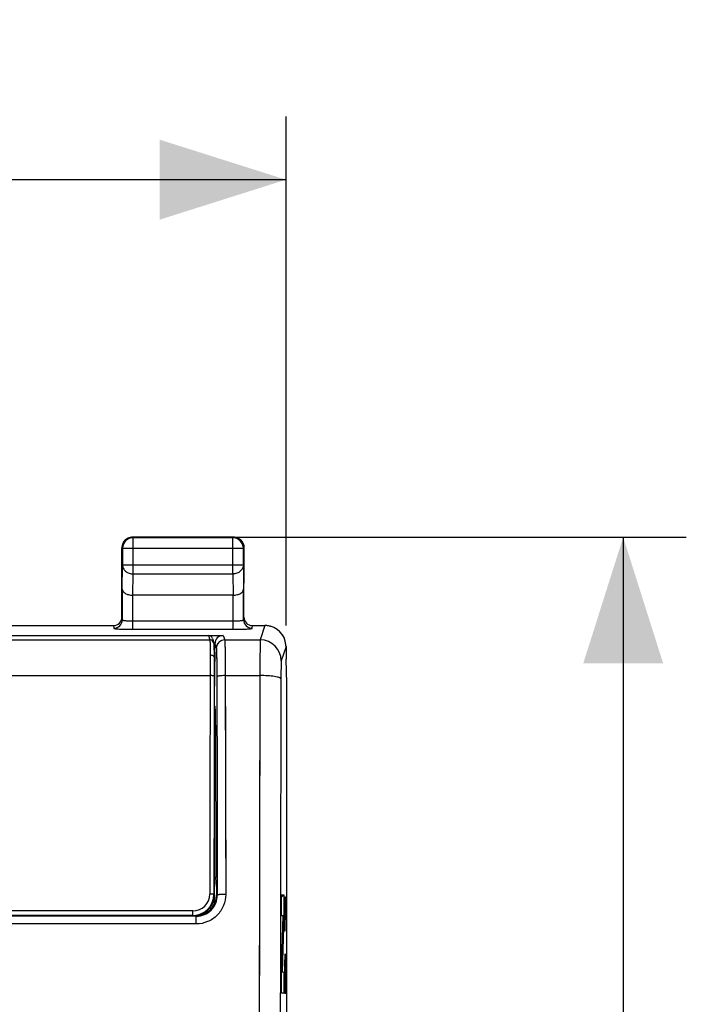
# Model space of a CAD drawing. Units: millimetres. Extents: x -67.5 to 20.7, y -24.5 to 46.8.
# Drawn here: x 4.8 to 20.7, y 13.4 to 36.8 of the extents above; entities that cross this region are included whole.
import ezdxf

# ---------------------------------------------------------------- set-up
doc = ezdxf.new("R2010")
doc.units = ezdxf.units.MM
doc.header["$LTSCALE"] = 16.335
doc.layers.get('0').update_dxf_attribs({"linetype": 'CONTINUOUS'})
for name, color, linetype in [('ASSI', 7, 'CONTINUOUS'), ('CURVE', 7, 'CONTINUOUS'), ('DRAFT', 7, 'CONTINUOUS'), ('RACCORDO', 7, 'CONTINUOUS'), ('SMUSSO', 7, 'CONTINUOUS')]:
    doc.layers.add(name, color=color, linetype=linetype)
doc.styles.get("Standard").update_dxf_attribs({"font": 'txt', "width": 0.8})
doc.dimstyles.new('DIMSTYLE_1', dxfattribs={"dimtxt": 3, "dimasz": 3, "dimexe": 0.18, "dimexo": 0.0625, "dimgap": 0.09, "dimtad": 1, "dimdsep": 46, "dimtxsty": 'STANDARD', "dimblk": '_FILLED', "dimblk1": '_FILLED', "dimblk2": '_FILLED', "dimcen": 0.09, "dimadec": 0, "dimazin": 0, "dimtfac": 1, "dimtofl": 0, "dimtmove": 0, "dimatfit": 3, "dimldrblk": '_FILLED', "dimfxl": 1, "dimtolj": 1, "dimarcsym": 0})

# ---------------------------------------------------------------- blocks, each defined once
blk = doc.blocks.new('_FILLED')
at = {"color": 0, "linetype": 'BYBLOCK'}
blk.add_solid([(0, 0), (-1, 0.3167), (-1, -0.3167)], dxfattribs=at)
blk = doc.blocks.new('*D0')
at = {"color": 7, "linetype": 'CONTINUOUS'}
for p, q in [((-11.15, 22.4), (-11.15, 34.5)), ((11.15, 22.4), (11.15, 34.5)), ((-11.15, 33), (0, 33)), ((11.15, 33), (0, 33))]:
    blk.add_line(p, q, dxfattribs=at)
at = {"color": 7, "linetype": 'CONTINUOUS', "xscale": 3, "yscale": 3, "zscale": 3, "rotation": 180}
blk.add_blockref('_FILLED', (-11.15, 33), dxfattribs=at)
at = {"color": 7, "linetype": 'CONTINUOUS', "xscale": 3, "yscale": 3, "zscale": 3}
blk.add_blockref('_FILLED', (11.15, 33), dxfattribs=at)
at = {"color": 7, "linetype": 'CONTINUOUS', "insert": (0, 36.75), "char_height": 3, "width": 8.57143, "attachment_point": 2, "line_spacing_factor": 0.9}
blk.add_mtext('22,3', dxfattribs=at)
blk = doc.blocks.new('*D1')
at = {"color": 7, "linetype": 'CONTINUOUS'}
for p, q in [((8, 24.5), (20.667, 24.5)), ((19.167, 24.5), (19.167, 0)), ((19.167, -24.5), (19.167, 0)), ((8, -24.5), (20.667, -24.5))]:
    blk.add_line(p, q, dxfattribs=at)
at = {"color": 7, "linetype": 'CONTINUOUS', "xscale": 3, "yscale": 3, "zscale": 3}
for p, rotation in [((19.167, 24.5), 90), ((19.167, -24.5), 270)]:
    blk.add_blockref('_FILLED', p, dxfattribs=dict(at, rotation=rotation))
at = {"color": 7, "linetype": 'CONTINUOUS', "insert": (15.417, 0), "char_height": 3, "width": 4.71429, "attachment_point": 2, "rotation": 90, "line_spacing_factor": 0.9}
blk.add_mtext('49', dxfattribs=at)

msp = doc.modelspace()

# ---------------------------------------------------------------- linework, layer by layer
at = {"color": 253, "linetype": 'CONTINUOUS'}
for p, q in [((7.513, 24.487), (7.5, 24.5)), ((7.513, 23.628), (7.513, 24.487)), ((9.887, 24.487), (9.9, 24.5)), ((9.887, 23.628), (9.887, 24.487)), ((7.263, 24.237), (7.25, 24.25)), ((7.263, 24.237), (10.137, 24.237)), ((10.137, 24.237), (10.15, 24.25)), ((7.257, 23.267), (7.263, 23.844)), ((7.263, 23.844), (10.137, 23.844)), ((10.137, 23.844), (10.143, 23.267)), ((7.508, 23.123), (7.513, 23.628)), ((7.513, 23.628), (9.887, 23.628)), ((9.887, 23.628), (9.892, 23.123)), ((10.65, 22.4), (10.537, 22.06)), ((11.15, 21.9), (11.037, 21.561))]:
    msp.add_line(p, q, dxfattribs=at)
at = {"color": 7, "linetype": 'CONTINUOUS'}
for p, q in [((9.9, 24.5), (7.5, 24.5)), ((9.887, 24.487), (7.513, 24.487)), ((7.25, 23.41), (7.25, 24.25)), ((7.263, 24.237), (7.263, 23.844)), ((10.137, 23.844), (10.137, 24.237)), ((10.15, 24.25), (10.15, 23.41)), ((9.893, 23.123), (7.507, 23.123)), ((11.15, 21.9), (11.15, 21.6)), ((11.167, 21.023), (11.15, 21.6)), ((11.167, -21.023), (11.167, 21.023))]:
    msp.add_line(p, q, dxfattribs=at)
for centre, radius, start, end in [((7.501, 24.25), 0.251, 155.4793, 169.0667), ((7.513, 24.237), 0.25, 90.0025, 179.9975), ((7.5, 24.25), 0.25, 150.0016, 155.4526), ((7.5, 24.25), 0.25, 114.5474, 119.9984), ((9.887, 24.237), 0.25, 0.0025, 89.9975), ((9.9, 24.25), 0.25, 81.8245, 89.9939), ((9.9, 24.25), 0.25, 79.0904, 81.8196), ((9.9, 24.249), 0.251, 65.4793, 79.0667), ((9.9, 24.25), 0.25, 60.0016, 65.4526), ((9.9, 24.25), 0.25, 24.5474, 29.9984), ((7.5, 24.25), 0.25, 171.8245, 179.9939), ((7.5, 24.25), 0.25, 169.0904, 171.8196), ((10.65, 21.905), 0.495, 85.0636, 89.9905), ((10.65, 21.9), 0.5, 4.8526, 85.0822), ((10.646, 21.9), 0.504, 359.9987, 4.8498)]:
    msp.add_arc(centre, radius, start, end, dxfattribs=at)
at = {"color": 253, "linetype": 'CONTINUOUS'}
for centre, radius, start, end in [((10.537, 21.56), 0.5, 0.0994, 89.9753), ((5119.306, 7.858), 5108.795, 179.850253, 179.98159), ((5063.2, 7.858), 5052.188, 179.849416, 179.981487)]:
    msp.add_arc(centre, radius, start, end, dxfattribs=at)
at = {"color": 7, "linetype": 'CONTINUOUS'}
for points in [[(7.283, 24.375), (7.305, 24.412), (7.338, 24.445), (7.375, 24.467)], [(7.396, 24.477), (7.428, 24.492), (7.465, 24.5), (7.5, 24.5)], [(10.025, 24.467), (10.062, 24.445), (10.095, 24.412), (10.117, 24.375)], [(10.127, 24.354), (10.142, 24.322), (10.15, 24.285), (10.15, 24.25)]]:
    msp.add_open_spline(points, degree=3, dxfattribs=at)
at = {"color": 253, "linetype": 'CONTINUOUS'}
for points, knots in [([(7.263, 23.844), (7.263, 23.816), (7.277, 23.757), (7.334, 23.686), (7.417, 23.639), (7.481, 23.628), (7.513, 23.628)], [0, 0, 0, 0, 0.233162, 0.476671, 0.733812, 1, 1, 1, 1]), ([(10.137, 23.844), (10.137, 23.816), (10.123, 23.757), (10.066, 23.686), (9.983, 23.639), (9.919, 23.628), (9.887, 23.628)], [0, 0, 0, 0, 0.233162, 0.476671, 0.733812, 1, 1, 1, 1]), ([(10.537, 22.06), (10.537, 22.058), (10.536, 22.05), (10.535, 22.025), (10.534, 21.976), (10.533, 21.898), (10.532, 21.795), (10.531, 21.671), (10.53, 21.474), (10.529, 21.318), (10.529, 21.211)], [0, 0, 0, 0, 0.009601, 0.02771, 0.088899, 0.181807, 0.303729, 0.451106, 0.619636, 1, 1, 1, 1]), ([(11.037, 21.561), (11.036, 21.557), (11.036, 21.544), (11.034, 21.519), (11.033, 21.48), (11.032, 21.428), (11.031, 21.366), (11.03, 21.268), (11.029, 21.19), (11.029, 21.136)], [0, 0, 0, 0, 0.027856, 0.089089, 0.182001, 0.303903, 0.451247, 0.619734, 1, 1, 1, 1]), ([(11.029, 21.136), (11.028, 21.142), (11.019, 21.151), (11.004, 21.158), (10.979, 21.168), (10.937, 21.179), (10.847, 21.195), (10.709, 21.207), (10.592, 21.211), (10.529, 21.211)], [0, 0, 0, 0, 0.035326, 0.063191, 0.098776, 0.19303, 0.316094, 0.631303, 1, 1, 1, 1])]:
    msp.add_open_spline(points, degree=3, knots=knots, dxfattribs=at)
at = {"color": 7, "linetype": 'CONTINUOUS'}
for points, knots in [([(7.257, 23.267), (7.257, 23.249), (7.273, 23.208), (7.329, 23.162), (7.41, 23.13), (7.474, 23.123), (7.508, 23.123)], [0, 0, 0, 0, 0.174597, 0.392947, 0.672962, 1, 1, 1, 1]), ([(9.893, 23.123), (9.927, 23.123), (9.99, 23.13), (10.072, 23.162), (10.127, 23.208), (10.143, 23.249), (10.143, 23.267)], [0, 0, 0, 0, 0.327069, 0.606991, 0.825322, 1, 1, 1, 1])]:
    msp.add_open_spline(points, degree=3, knots=knots, dxfattribs=at)
at = {"layer": 'ASSI', "color": 253, "linetype": 'CONTINUOUS'}
for p, q in [((7.513, 24.487), (7.5, 24.5)), ((7.513, 23.628), (7.513, 24.487)), ((9.887, 24.487), (9.9, 24.5)), ((9.887, 23.628), (9.887, 24.487)), ((7.263, 24.237), (7.25, 24.25)), ((7.263, 24.237), (10.137, 24.237)), ((10.137, 24.237), (10.15, 24.25)), ((7.257, 23.267), (7.263, 23.844)), ((7.263, 23.844), (10.137, 23.844)), ((10.137, 23.844), (10.143, 23.267)), ((7.508, 23.123), (7.513, 23.628)), ((7.513, 23.628), (9.887, 23.628)), ((9.887, 23.628), (9.892, 23.123)), ((7.507, 22.311), (7.507, 23.123)), ((9.893, 22.511), (9.893, 23.123)), ((7.507, 22.511), (9.893, 22.511)), ((9.893, 22.311), (9.893, 22.511)), ((7.05, 22.4), (7.057, 22.335)), ((7.507, 22.311), (9.893, 22.311)), ((10.343, 22.335), (10.35, 22.4)), ((10.65, 22.4), (10.537, 22.06)), ((9.658, 22.164), (9.693, 22.06)), ((9.693, 22.06), (10.537, 22.06)), ((9.458, 21.964), (9.493, 21.861)), ((11.15, 21.9), (11.037, 21.561)), ((9.706, 21.211), (10.529, 21.211)), ((9.45, 20.473), (9.466, 20.473)), ((9.45, 20.034), (9.475, 20.034)), ((9.517, 15.992), (9.5, 16)), ((9.018, 15.308), (9.018, 15.491)), ((9.018, 15.308), (-9.018, 15.308))]:
    msp.add_line(p, q, dxfattribs=at)
at = {"layer": 'ASSI', "color": 7, "linetype": 'CONTINUOUS'}
for p, q in [((9.9, 24.5), (7.5, 24.5)), ((9.887, 24.487), (7.513, 24.487)), ((7.25, 22.6), (7.25, 24.25)), ((7.263, 24.237), (7.263, 23.844)), ((10.137, 23.844), (10.137, 24.237)), ((10.15, 22.6), (10.15, 24.25)), ((7.257, 23.267), (7.257, 22.535)), ((10.143, 22.535), (10.143, 23.267)), ((9.893, 23.123), (7.507, 23.123)), ((4.45, 22.4), (7.05, 22.4)), ((10.35, 22.4), (10.65, 22.4)), ((3.019, 22.164), (9.658, 22.164)), ((9.448, 21.769), (9.458, 21.769)), ((9.458, 21.769), (9.45, 21.311)), ((9.458, 21.769), (9.458, 21.964)), ((11.15, 21.9), (11.15, 21.6)), ((11.167, 21.023), (11.15, 21.6)), ((9.45, 21.311), (9.45, 21.311)), ((11.167, -21.023), (11.167, 21.023)), ((9.45, 20.489), (9.466, 20.473)), ((9.475, 20.034), (9.483, 16.413)), ((9.483, 16.413), (9.45, 16.413)), ((9.5, 16.2), (9.483, 16.413)), ((9.5, 16.2), (9.5, 16)), ((9.018, 15.491), (-9.018, 15.491)), ((9, 15.5), (8.95, 15.5))]:
    msp.add_line(p, q, dxfattribs=at)
for centre, radius, start, end in [((7.499, 24.25), 0.249, 155.9925, 162.0134), ((7.513, 24.237), 0.25, 95.8425, 174.1575), ((7.5, 24.25), 0.25, 114.0159, 155.9841), ((7.5, 24.251), 0.249, 107.9866, 114.0075), ((7.5, 24.248), 0.252, 95.8731, 107.9482), ((7.5, 24.251), 0.249, 90.0122, 95.8792), ((7.513, 24.238), 0.249, 90.0142, 95.8811), ((9.887, 24.238), 0.249, 84.1189, 89.9858), ((9.9, 24.251), 0.249, 84.1208, 89.9878), ((9.887, 24.237), 0.25, 5.8462, 84.1538), ((9.9, 24.248), 0.252, 78.0203, 84.1258), ((9.9, 24.25), 0.25, 72.0308, 78.0257), ((9.9, 24.251), 0.249, 65.9925, 72.0134), ((9.9, 24.25), 0.25, 24.0159, 65.9841), ((9.901, 24.25), 0.249, 17.9866, 24.0075), ((7.499, 24.25), 0.249, 174.1208, 179.9878), ((7.502, 24.25), 0.252, 168.0203, 174.1258), ((7.5, 24.25), 0.25, 162.0308, 168.0257), ((7.512, 24.237), 0.249, 174.1189, 179.9858), ((9.888, 24.237), 0.249, 0.0142, 5.8811), ((9.898, 24.25), 0.252, 5.8731, 17.9482), ((9.901, 24.25), 0.249, 0.0122, 5.8792), ((10.65, 21.9), 0.5, 359.9694, 89.9603)]:
    msp.add_arc(centre, radius, start, end, dxfattribs=at)
at = {"layer": 'ASSI', "color": 253, "linetype": 'CONTINUOUS'}
for centre, radius, start, end in [((7.057, 22.535), 0.2, 269.9824, 359.9346), ((10.343, 22.535), 0.2, 180.0654, 270.0176), ((9.693, 21.86), 0.2, 90.0278, 179.8975), ((10.537, 21.56), 0.5, 0.0994, 89.9753), ((5119.367, 7.858), 5108.855, 179.850254, 179.981589), ((5063.26, 7.858), 5052.248, 179.849417, 179.981486), ((9.018, 15.99), 0.499, 269.9946, 0.1755)]:
    msp.add_arc(centre, radius, start, end, dxfattribs=at)
at = {"layer": 'ASSI', "color": 7, "linetype": 'CONTINUOUS'}
for centre, major_axis, ratio, start_param, end_param in [((7.05, 22.6), (-0.022, 0.199), 0.998613, 9.314372, 10.884864), ((10.35, 22.6), (-0.022, -0.199), 0.998613, 4.823099, 6.393591), ((9.658, 21.964), (-0.063, 0.19), 0.998478, -0.32105, 1.248833), ((9.466, 19.973), (0, 0.5), 0.017455, -1.448623, -0.017453), ((9, 16), (-0.447, 0.224), 0.99981, 8.317675, 9.888319)]:
    msp.add_ellipse(centre, major_axis=major_axis, ratio=ratio, start_param=start_param, end_param=end_param, dxfattribs=at)
at = {"layer": 'ASSI', "color": 253, "linetype": 'CONTINUOUS'}
for points, knots in [([(7.263, 23.844), (7.263, 23.816), (7.277, 23.757), (7.334, 23.686), (7.417, 23.639), (7.481, 23.628), (7.513, 23.628)], [0, 0, 0, 0, 0.233192, 0.476675, 0.733778, 1, 1, 1, 1]), ([(10.137, 23.844), (10.137, 23.816), (10.123, 23.757), (10.066, 23.686), (9.983, 23.639), (9.919, 23.628), (9.887, 23.628)], [0, 0, 0, 0, 0.233192, 0.476675, 0.733778, 1, 1, 1, 1]), ([(7.257, 22.535), (7.257, 22.532), (7.266, 22.528), (7.279, 22.525), (7.302, 22.521), (7.333, 22.518), (7.37, 22.515), (7.429, 22.512), (7.475, 22.511), (7.507, 22.511)], [0, 0, 0, 0, 0.02685, 0.086079, 0.178796, 0.302262, 0.452005, 0.622584, 1, 1, 1, 1]), ([(9.893, 22.511), (9.925, 22.511), (9.971, 22.512), (10.03, 22.515), (10.067, 22.518), (10.098, 22.521), (10.121, 22.525), (10.134, 22.528), (10.143, 22.532), (10.143, 22.535)], [0, 0, 0, 0, 0.377417, 0.547996, 0.697739, 0.821203, 0.91392, 0.973149, 1, 1, 1, 1]), ([(7.057, 22.335), (7.057, 22.334), (7.061, 22.332), (7.067, 22.33), (7.079, 22.328), (7.094, 22.326), (7.112, 22.324), (7.145, 22.321), (7.194, 22.318), (7.261, 22.315), (7.338, 22.313), (7.421, 22.312), (7.478, 22.311), (7.507, 22.311)], [0, 0, 0, 0, 0.007367, 0.022976, 0.047556, 0.081068, 0.123237, 0.173736, 0.297755, 0.448498, 0.620186, 0.806468, 1, 1, 1, 1]), ([(9.893, 22.311), (9.922, 22.311), (9.979, 22.312), (10.062, 22.313), (10.139, 22.315), (10.206, 22.318), (10.255, 22.321), (10.288, 22.324), (10.306, 22.326), (10.321, 22.328), (10.333, 22.33), (10.339, 22.332), (10.343, 22.334), (10.343, 22.335)], [0, 0, 0, 0, 0.193532, 0.379813, 0.551502, 0.702246, 0.826265, 0.876763, 0.918932, 0.952443, 0.977024, 0.992633, 1, 1, 1, 1]), ([(9.693, 22.06), (9.693, 22.058), (9.694, 22.05), (9.695, 22.034), (9.696, 22.012), (9.698, 21.968), (9.7, 21.898), (9.701, 21.795), (9.703, 21.671), (9.704, 21.529), (9.705, 21.374), (9.706, 21.266), (9.706, 21.211)], [0, 0, 0, 0, 0.009666, 0.027799, 0.054312, 0.089012, 0.181923, 0.303831, 0.451191, 0.619684, 0.804442, 1, 1, 1, 1]), ([(10.537, 22.06), (10.537, 22.058), (10.536, 22.05), (10.536, 22.034), (10.535, 22.012), (10.534, 21.968), (10.533, 21.898), (10.532, 21.795), (10.531, 21.671), (10.53, 21.474), (10.529, 21.318), (10.529, 21.211)], [0, 0, 0, 0, 0.009603, 0.02771, 0.05421, 0.088901, 0.181811, 0.303731, 0.451111, 0.619629, 1, 1, 1, 1]), ([(9.493, 21.861), (9.493, 21.859), (9.494, 21.855), (9.495, 21.842), (9.497, 21.817), (9.498, 21.777), (9.499, 21.746), (9.5, 21.729)], [0, 0, 0, 0, 0.035221, 0.096708, 0.297964, 0.60085, 1, 1, 1, 1]), ([(9.5, 21.729), (9.502, 21.65), (9.504, 21.467), (9.505, 21.285), (9.506, 21.181)], [0, 0, 0, 0, 0.432246, 1, 1, 1, 1]), ([(11.037, 21.561), (11.037, 21.56), (11.036, 21.556), (11.036, 21.548), (11.035, 21.537), (11.034, 21.515), (11.033, 21.48), (11.032, 21.428), (11.031, 21.366), (11.03, 21.268), (11.029, 21.19), (11.029, 21.136)], [0, 0, 0, 0, 0.009719, 0.027881, 0.054406, 0.089121, 0.182024, 0.303921, 0.45127, 0.619724, 1, 1, 1, 1]), ([(9.706, 21.211), (9.68, 21.211), (9.634, 21.209), (9.578, 21.204), (9.542, 21.198), (9.524, 21.193), (9.512, 21.188), (9.506, 21.183), (9.506, 21.181)], [0, 0, 0, 0, 0.368794, 0.683977, 0.807086, 0.901344, 0.964676, 1, 1, 1, 1]), ([(9.506, 21.181), (9.507, 20.75), (9.511, 19.02), (9.515, 17.29), (9.517, 15.992)], [0, 0, 0, 0, 0.249312, 1, 1, 1, 1]), ([(9.706, 21.211), (9.707, 20.779), (9.711, 19.045), (9.715, 17.311), (9.717, 16.01)], [0, 0, 0, 0, 0.249312, 1, 1, 1, 1]), ([(11.029, 21.136), (11.028, 21.142), (11.019, 21.151), (11.004, 21.158), (10.979, 21.168), (10.937, 21.179), (10.847, 21.195), (10.709, 21.207), (10.592, 21.211), (10.529, 21.211)], [0, 0, 0, 0, 0.035321, 0.06319, 0.098785, 0.193029, 0.316092, 0.631276, 1, 1, 1, 1]), ([(9.717, 16.01), (9.717, 15.919), (9.681, 15.735), (9.526, 15.501), (9.293, 15.345), (9.109, 15.308), (9.018, 15.308)], [0, 0, 0, 0, 0.249545, 0.499379, 0.74957, 1, 1, 1, 1]), ([(9.717, 16.01), (9.691, 16.01), (9.655, 16.009), (9.608, 16.007), (9.578, 16.005), (9.554, 16.002), (9.535, 15.999), (9.524, 15.996), (9.517, 15.993), (9.517, 15.992)], [0, 0, 0, 0, 0.374583, 0.544341, 0.693854, 0.817713, 0.911394, 0.972003, 1, 1, 1, 1])]:
    msp.add_open_spline(points, degree=3, knots=knots, dxfattribs=at)
at = {"layer": 'ASSI', "color": 7, "linetype": 'CONTINUOUS'}
for points, knots in [([(7.257, 23.267), (7.257, 23.258), (7.261, 23.24), (7.274, 23.213), (7.296, 23.189), (7.338, 23.158), (7.41, 23.13), (7.474, 23.123), (7.508, 23.123)], [0, 0, 0, 0, 0.084797, 0.175973, 0.278215, 0.394811, 0.673948, 1, 1, 1, 1]), ([(9.893, 23.123), (9.927, 23.123), (9.99, 23.13), (10.062, 23.158), (10.104, 23.189), (10.126, 23.213), (10.139, 23.24), (10.143, 23.258), (10.143, 23.267)], [0, 0, 0, 0, 0.326083, 0.605129, 0.721702, 0.823948, 0.915156, 1, 1, 1, 1])]:
    msp.add_open_spline(points, degree=3, knots=knots, dxfattribs=at)
at = {"layer": 'CURVE', "color": 253, "linetype": 'CONTINUOUS'}
for p, q in [((11.045, 15.503), (11.045, 16.001)), ((11.045, 16.001), (11.096, 16.001)), ((11.096, 16.001), (11.096, 15.484)), ((11.136, 15.679), (11.141, 15.95)), ((11.141, 15.95), (11.153, 15.95)), ((11.153, 15.95), (11.155, 15.814)), ((11.122, 15.679), (11.127, 15.905)), ((11.127, 15.905), (11.134, 15.905)), ((11.134, 15.905), (11.136, 15.679)), ((11.155, 15.814), (11.155, 15.136)), ((11.045, 14.166), (11.081, 15.503)), ((11.081, 15.503), (11.045, 15.503)), ((11.096, 15.484), (11.061, 14.166)), ((11.122, 15.136), (11.122, 15.679)), ((11.136, 15.407), (11.136, 15.679)), ((11.122, 14.321), (11.127, 14.593)), ((11.127, 14.593), (11.132, 14.593)), ((11.132, 14.593), (11.155, 13.643)), ((11.155, 13.643), (11.155, 14.593)), ((11.122, 13.914), (11.122, 14.321)), ((11.045, 13.66), (11.045, 14.166)), ((11.061, 14.166), (11.096, 14.159)), ((11.096, 14.159), (11.096, 13.66)), ((11.129, 13.643), (11.122, 13.914)), ((11.096, 13.66), (11.045, 13.66))]:
    msp.add_line(p, q, dxfattribs=at)
at = {"layer": 'CURVE', "color": 7, "linetype": 'CONTINUOUS'}
for p, q in [((11.045, 15.95), (11.096, 16)), ((11.071, 15.136), (11.087, 15.151)), ((11.048, 14.272), (11.064, 14.288))]:
    msp.add_line(p, q, dxfattribs=at)
at = {"layer": 'DRAFT', "color": 7, "linetype": 'CONTINUOUS'}
for p, q in [((9.483, 16.413), (9.45, 16.413)), ((9.5, 16.2), (9.483, 16.413))]:
    msp.add_line(p, q, dxfattribs=at)
at = {"layer": 'RACCORDO', "color": 7, "linetype": 'CONTINUOUS'}
for p, q in [((7.25, 23.41), (7.25, 22.6)), ((10.15, 22.6), (10.15, 23.41)), ((7.257, 23.267), (7.257, 22.535)), ((10.143, 22.535), (10.143, 23.267)), ((4.45, 22.4), (7.05, 22.4)), ((10.35, 22.4), (10.65, 22.4)), ((-9.658, 22.164), (9.658, 22.164)), ((9.399, 22.096), (9.434, 21.992)), ((9.443, 21.92), (9.442, 21.932)), ((9.443, 21.907), (9.443, 21.92)), ((9.444, 21.892), (9.443, 21.907)), ((9.445, 21.866), (9.444, 21.892)), ((9.446, 21.835), (9.445, 21.866)), ((9.447, 21.787), (9.446, 21.835)), ((9.449, 21.716), (9.447, 21.787)), ((9.45, 21.633), (9.449, 21.716)), ((9.45, 15.842), (9.45, 21.635)), ((9.45, 20.489), (9.466, 20.473)), ((9.475, 20.034), (9.483, 16.413)), ((9.5, 16.2), (9.5, 16)), ((9.018, 15.491), (-9.018, 15.491)), ((8.935, 15.507), (-8.935, 15.507)), ((3.35, 15.5), (9, 15.5)), ((9.083, 15.508), (9.034, 15.508))]:
    msp.add_line(p, q, dxfattribs=at)
at = {"layer": 'RACCORDO', "color": 253, "linetype": 'CONTINUOUS'}
for p, q in [((7.507, 22.311), (7.507, 23.123)), ((9.893, 22.511), (9.893, 23.123)), ((7.507, 22.511), (9.893, 22.511)), ((9.893, 22.311), (9.893, 22.511)), ((7.05, 22.4), (7.057, 22.335)), ((7.507, 22.311), (9.893, 22.311)), ((10.343, 22.335), (10.35, 22.4)), ((-9.339, 22.06), (9.339, 22.06)), ((9.304, 22.164), (9.339, 22.06)), ((9.658, 22.164), (9.693, 22.06)), ((9.693, 22.06), (10.537, 22.06)), ((9.458, 21.964), (9.493, 21.861)), ((-9.347, 21.211), (9.347, 21.211)), ((9.706, 21.211), (9.717, 16.01)), ((9.706, 21.211), (10.529, 21.211)), ((9.45, 20.473), (9.466, 20.473)), ((9.45, 20.034), (9.475, 20.034)), ((9.436, 16.007), (9.45, 16)), ((9.517, 15.992), (9.5, 16)), ((8.935, 15.616), (-8.935, 15.616)), ((8.935, 15.507), (8.935, 15.616)), ((8.935, 15.507), (8.95, 15.5)), ((9.018, 15.308), (9.018, 15.491)), ((9.15, 15.523), (9.15, 15.542)), ((9.018, 15.308), (-9.018, 15.308))]:
    msp.add_line(p, q, dxfattribs=at)
at = {"layer": 'RACCORDO', "color": 7, "linetype": 'CONTINUOUS'}
msp.add_lwpolyline([(9.442, 21.932), (9.442, 21.937), (9.441, 21.942), (9.441, 21.947), (9.441, 21.951), (9.44, 21.955), (9.44, 21.959), (9.44, 21.962), (9.439, 21.966), (9.439, 21.969), (9.438, 21.973), (9.437, 21.977), (9.436, 21.982), (9.435, 21.987), (9.433, 21.992)], dxfattribs=at)
at = {"layer": 'RACCORDO', "color": 253, "linetype": 'CONTINUOUS'}
for centre, radius, start, end in [((7.057, 22.535), 0.2, 269.9795, 359.9375), ((10.343, 22.535), 0.2, 180.0625, 270.0205), ((9.339, 21.961), 0.099, 79.8824, 89.9901), ((9.693, 21.86), 0.2, 90.0293, 172.4139), ((9.691, 21.86), 0.198, 172.3798, 179.9226), ((53.872, 21.142), 44.525, 179.2884, 179.912), ((45.688, 21.133), 36.241, 179.2075, 179.9012), ((8.935, 16.017), 0.401, 270.0232, 359.9008), ((9.018, 15.99), 0.499, 269.9946, 0.1756)]:
    msp.add_arc(centre, radius, start, end, dxfattribs=at)
at = {"layer": 'RACCORDO', "color": 7, "linetype": 'CONTINUOUS'}
for centre, radius, start, end in [((8.935, 16.008), 0.501, 272.0215, 359.8927), ((8.948, 16), 0.502, 348.0111, 359.9601), ((8.95, 16), 0.5, 275.9889, 348.0034), ((9.153, 15.842), 0.297, 344.12, 359.9602), ((9.155, 15.806), 0.295, 355.2895, 359.9953), ((8.935, 16.008), 0.5, 270.0021, 272.0321), ((8.95, 15.998), 0.498, 270.0128, 276.0327), ((9.15, 15.847), 0.303, 271.1494, 284.0215)]:
    msp.add_arc(centre, radius, start, end, dxfattribs=at)
for centre, major_axis, ratio, start_param, end_param in [((7.05, 22.6), (-0.022, 0.199), 0.998613, 9.314372, 10.884864), ((10.35, 22.6), (-0.022, -0.199), 0.998613, 4.823099, 6.393591), ((9.304, 22.064), (-0.0316, 0.095), 0.998478, -1.569449, -0.32105), ((9.658, 21.964), (-0.063, 0.19), 0.998478, -0.32105, 1.248833), ((9.466, 19.973), (0, 0.5), 0.017455, -1.448623, -0.017453), ((9, 16), (-0.447, 0.224), 0.99981, 8.317675, 9.888319)]:
    msp.add_ellipse(centre, major_axis=major_axis, ratio=ratio, start_param=start_param, end_param=end_param, dxfattribs=at)
at = {"layer": 'RACCORDO', "color": 253, "linetype": 'CONTINUOUS'}
for points, knots in [([(7.257, 22.535), (7.257, 22.532), (7.266, 22.528), (7.279, 22.525), (7.302, 22.521), (7.333, 22.518), (7.37, 22.515), (7.429, 22.512), (7.475, 22.511), (7.507, 22.511)], [0, 0, 0, 0, 0.026849, 0.086075, 0.178787, 0.302247, 0.451984, 0.622561, 1, 1, 1, 1]), ([(9.893, 22.511), (9.925, 22.511), (9.971, 22.512), (10.03, 22.515), (10.067, 22.518), (10.098, 22.521), (10.121, 22.525), (10.134, 22.528), (10.143, 22.532), (10.143, 22.535)], [0, 0, 0, 0, 0.377436, 0.548015, 0.697752, 0.821212, 0.913923, 0.973149, 1, 1, 1, 1]), ([(7.057, 22.335), (7.057, 22.334), (7.061, 22.332), (7.067, 22.33), (7.079, 22.328), (7.101, 22.325), (7.139, 22.321), (7.194, 22.318), (7.261, 22.315), (7.338, 22.313), (7.421, 22.312), (7.478, 22.311), (7.507, 22.311)], [0, 0, 0, 0, 0.007372, 0.022997, 0.047572, 0.081091, 0.173743, 0.29777, 0.448435, 0.62012, 0.806547, 1, 1, 1, 1]), ([(9.893, 22.311), (9.922, 22.311), (9.979, 22.312), (10.062, 22.313), (10.139, 22.315), (10.206, 22.318), (10.261, 22.321), (10.299, 22.325), (10.321, 22.328), (10.333, 22.33), (10.339, 22.332), (10.343, 22.334), (10.343, 22.335)], [0, 0, 0, 0, 0.193451, 0.379875, 0.551561, 0.702228, 0.826256, 0.918908, 0.952427, 0.977003, 0.992628, 1, 1, 1, 1]), ([(9.339, 22.06), (9.34, 22.057), (9.341, 22.046), (9.342, 22.024), (9.344, 21.993), (9.345, 21.951), (9.346, 21.899), (9.348, 21.813), (9.349, 21.744), (9.35, 21.695)], [0, 0, 0, 0, 0.029975, 0.089006, 0.176576, 0.291775, 0.433378, 0.599844, 1, 1, 1, 1]), ([(9.433, 21.992), (9.428, 22.009), (9.407, 22.04), (9.373, 22.056), (9.356, 22.059)], [0, 0, 0, 0, 0.499621, 1, 1, 1, 1]), ([(9.693, 22.06), (9.693, 22.058), (9.694, 22.05), (9.695, 22.034), (9.696, 22.012), (9.698, 21.968), (9.7, 21.898), (9.701, 21.795), (9.703, 21.671), (9.705, 21.474), (9.705, 21.318), (9.706, 21.211)], [0, 0, 0, 0, 0.009667, 0.027802, 0.054311, 0.089018, 0.181922, 0.303829, 0.451197, 0.619672, 1, 1, 1, 1]), ([(9.493, 21.861), (9.494, 21.857), (9.494, 21.847), (9.496, 21.827), (9.497, 21.797), (9.498, 21.774), (9.499, 21.761)], [0, 0, 0, 0, 0.10049, 0.302265, 0.60345, 1, 1, 1, 1]), ([(9.45, 21.631), (9.45, 21.64), (9.443, 21.659), (9.42, 21.68), (9.387, 21.692), (9.363, 21.695), (9.35, 21.695)], [0, 0, 0, 0, 0.202452, 0.434226, 0.704711, 1, 1, 1, 1]), ([(9.499, 21.761), (9.501, 21.68), (9.504, 21.486), (9.505, 21.293), (9.506, 21.181)], [0, 0, 0, 0, 0.419505, 1, 1, 1, 1]), ([(9.347, 21.211), (9.345, 20.779), (9.341, 19.048), (9.338, 17.316), (9.336, 16.016)], [0, 0, 0, 0, 0.249313, 1, 1, 1, 1]), ([(9.447, 21.196), (9.446, 21.197), (9.444, 21.2), (9.434, 21.203), (9.413, 21.207), (9.383, 21.21), (9.359, 21.211), (9.347, 21.211)], [0, 0, 0, 0, 0.035336, 0.098695, 0.315691, 0.631595, 1, 1, 1, 1]), ([(9.447, 21.196), (9.445, 20.765), (9.441, 19.035), (9.438, 17.305), (9.436, 16.007)], [0, 0, 0, 0, 0.249313, 1, 1, 1, 1]), ([(9.706, 21.211), (9.68, 21.211), (9.633, 21.209), (9.572, 21.204), (9.531, 21.196), (9.512, 21.188), (9.506, 21.183), (9.506, 21.181)], [0, 0, 0, 0, 0.368836, 0.684163, 0.901354, 0.964678, 1, 1, 1, 1]), ([(9.506, 21.181), (9.507, 20.75), (9.511, 19.02), (9.515, 17.29), (9.517, 15.992)], [0, 0, 0, 0, 0.249312, 1, 1, 1, 1]), ([(9.717, 16.01), (9.717, 15.919), (9.681, 15.735), (9.526, 15.501), (9.293, 15.345), (9.109, 15.308), (9.018, 15.308)], [0, 0, 0, 0, 0.249557, 0.499374, 0.749547, 1, 1, 1, 1]), ([(9.436, 16.007), (9.435, 16.008), (9.432, 16.009), (9.427, 16.011), (9.417, 16.012), (9.405, 16.014), (9.39, 16.015), (9.367, 16.016), (9.348, 16.016), (9.336, 16.016)], [0, 0, 0, 0, 0.028086, 0.088692, 0.182202, 0.305985, 0.455527, 0.625903, 1, 1, 1, 1]), ([(9.717, 16.01), (9.691, 16.01), (9.655, 16.009), (9.608, 16.007), (9.578, 16.005), (9.554, 16.002), (9.535, 15.999), (9.524, 15.996), (9.517, 15.993), (9.517, 15.992)], [0, 0, 0, 0, 0.374545, 0.544403, 0.693893, 0.817648, 0.911416, 0.971994, 1, 1, 1, 1])]:
    msp.add_open_spline(points, degree=3, knots=knots, dxfattribs=at)
at = {"layer": 'SMUSSO', "color": 7, "linetype": 'CONTINUOUS'}
for p, q in [((9.448, 21.769), (9.458, 21.769)), ((9.458, 21.769), (9.45, 21.311)), ((9.458, 21.769), (9.458, 21.964)), ((9.45, 21.311), (9.45, 21.311))]:
    msp.add_line(p, q, dxfattribs=at)

# ---------------------------------------------------------------- dimensions: what is measured, and where the dimension line sits
at = {"color": 7, "linetype": 'CONTINUOUS'}
dim = msp.add_linear_dim(base=(11.15, 33), p1=(-11.15, 22.4), p2=(11.15, 22.4), dimstyle='DIMSTYLE_1', dxfattribs=at)
dim.commit()
dim.dimension.update_dxf_attribs({"geometry": '*D0', "text_midpoint": (-4.286, 35.25), "dimtype": 160})
dim = msp.add_linear_dim(base=(19.167, -24.5), p1=(8, 24.5), p2=(8, -24.5), angle=270, dimstyle='DIMSTYLE_1', dxfattribs=at)
dim.commit()
dim.dimension.update_dxf_attribs({"geometry": '*D1', "text_midpoint": (17.974, -2.107), "dimtype": 160})

doc.saveas('drawing.dxf')
